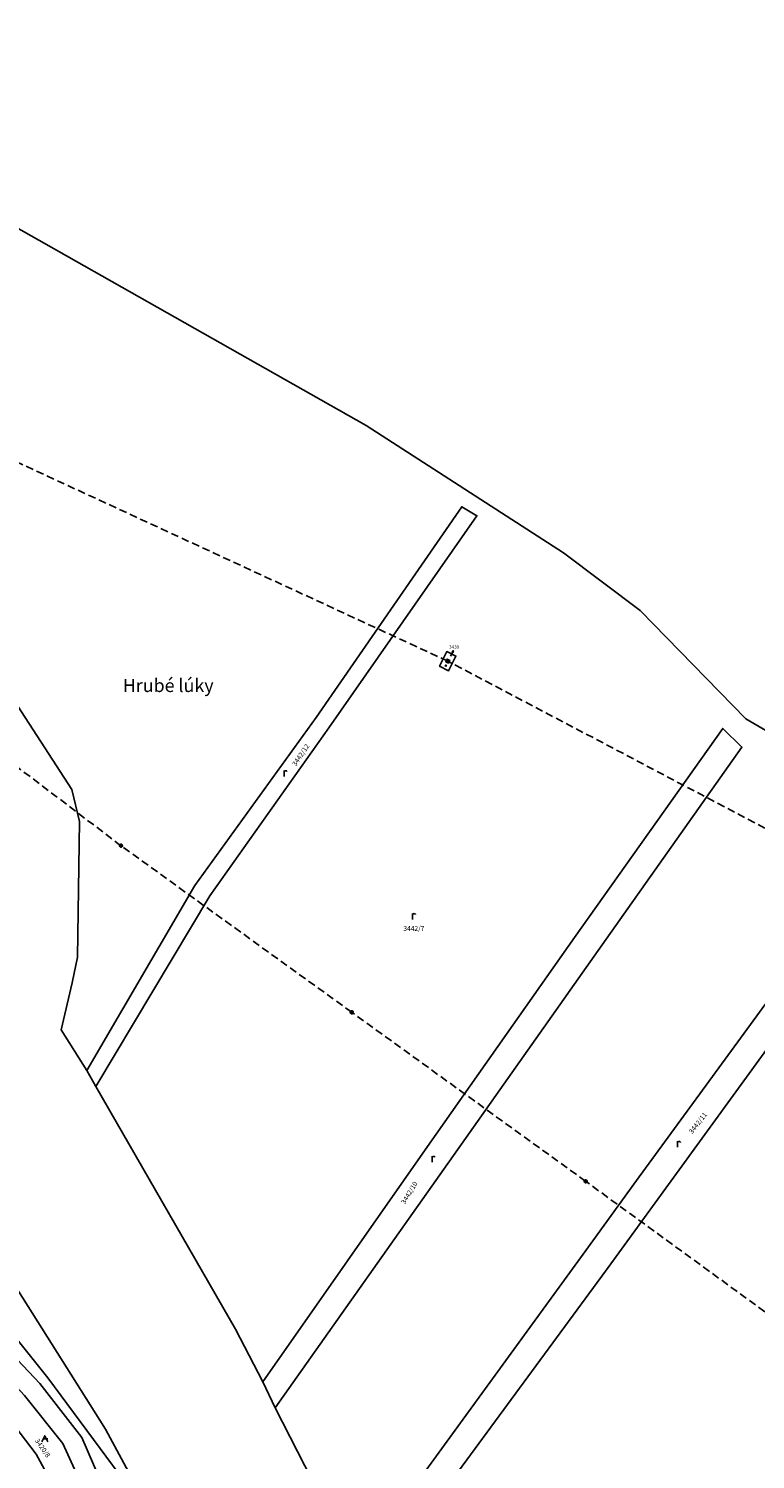
# Model space of a CAD drawing. Extents: x -580718 to -576608, y -1277549 to -1273406.
# Drawn here: x -578440 to -578202, y -1274221 to -1273750 of the extents above; entities that cross this region are included whole.
import ezdxf
from ezdxf.enums import TextEntityAlignment as Align

# ---------------------------------------------------------------- set-up
doc = ezdxf.new("R2010")
doc.units = 0
doc.header["$LTSCALE"] = 10
doc.header["$MEASUREMENT"] = 0
doc.linetypes.add('HIDDEN', pattern=[0.375, 0.25, -0.125])
doc.layers.get('0').update_dxf_attribs({"color": 2, "linetype": 'CONTINUOUS'})
for name, color, linetype in [('KATUZ', 7, 'CONTINUOUS'), ('KLADPAR', 7, 'CONTINUOUS'), ('LINIE', 7, 'CONTINUOUS'), ('POPIS', 7, 'CONTINUOUS'), ('ZNACKY', 7, 'CONTINUOUS'), ('ZUOB', 7, 'CONTINUOUS')]:
    doc.layers.add(name, color=color, linetype=linetype)
doc.styles.get("Standard").update_dxf_attribs({"font": 'txt', "height": 0.2})

# ---------------------------------------------------------------- blocks, each defined once
blk = doc.blocks.new('6021')
blk.add_lwpolyline([(-0.5, 0.501), (0.499, 0.501), (0.499, -0.5), (-0.5, -0.5), (-0.5, 0.499), (-0.44, 0.44), (0.44, 0.44), (0.44, 0.36), (-0.44, 0.36), (-0.44, 0.28), (0.44, 0.28), (0.44, 0.2), (-0.44, 0.2), (-0.44, 0.12), (0.44, 0.12), (0.44, 0.04), (-0.44, 0.04), (-0.44, -0.04), (0.44, -0.04), (0.44, -0.12), (-0.44, -0.12), (-0.44, -0.2), (0.44, -0.2), (0.44, -0.28), (-0.44, -0.28), (-0.44, -0.36), (0.44, -0.36), (0.44, -0.44), (-0.44, -0.44)])
blk = doc.blocks.new('601')
blk.add_lwpolyline([(-0.155, 0.476), (0.155, 0.476), (0.405, 0.294), (0.5, 0), (0.405, -0.294), (0.155, -0.476), (-0.155, -0.476), (-0.405, -0.294), (-0.5, 0), (-0.405, 0.294), (-0.155, 0.476), (-0.12, 0.44), (0.12, 0.44), (0.28, 0.36), (-0.28, 0.36), (-0.36, 0.28), (0.36, 0.28), (0.36, 0.2), (-0.36, 0.2), (-0.402, 0.12), (0.4, 0.119), (0.44, 0.04), (-0.44, 0.04), (-0.44, -0.04), (0.44, -0.04), (0.409, -0.119), (-0.405, -0.119), (-0.399, -0.2), (0.409, -0.2), (0.36, -0.28), (-0.36, -0.28), (-0.28, -0.36), (0.28, -0.36), (0.172, -0.439), (-0.168, -0.439)])
blk = doc.blocks.new('ORNA_PUDA')
for points in [[(0, 0), (0, 2)], [(0, 1.6), (0.1, 1.73), (0.23, 1.84), (0.37, 1.89), (0.6, 1.9), (0.77, 1.87), (0.87, 1.8), (0.96, 1.7), (1, 1.6)]]:
    blk.add_lwpolyline(points)
blk = doc.blocks.new('SIPKA_2')
for points in [[(-0.2, 2), (0, 3)], [(0, 0), (0, 3), (0.2, 2)]]:
    blk.add_lwpolyline(points)
blk = doc.blocks.new('402')
blk.add_lwpolyline([(0.087, 0.152), (0.175, 0), (0.087, -0.152), (-0.087, -0.152), (-0.175, 0), (-0.087, 0.152), (0.087, 0.152)])
blk = doc.blocks.new('OSTAT_PLOCHA')
for points in [[(-1, 0), (0, 2), (1, 0)], [(1, 1), (-0.5, 1)]]:
    blk.add_lwpolyline(points)

msp = doc.modelspace()

# ---------------------------------------------------------------- linework, layer by layer
at = {"layer": 'KATUZ', "color": 7, "linetype": 'Continuous'}
msp.add_lwpolyline([(-577983.52, -1274225.76), (-577985.75, -1274217.47), (-577988.17, -1274208.5), (-578000.75, -1274186.71), (-577997.63, -1274182.55), (-578041.6, -1274126.02), (-578114.28, -1274054), (-578127.97, -1274040.92), (-578167.8, -1273998.83), (-578204.79, -1273977.24), (-578239.51, -1273941.66), (-578264.75, -1273922.65), (-578329.52, -1273880.81), (-578472.67, -1273799.81), (-578593.52, -1273761.29), (-578639.67, -1273750.48)], dxfattribs=at)
at = {"layer": 'KLADPAR', "color": 7, "linetype": 'Continuous'}
for points in [[(-578499.39, -1273900.61), (-578495.23, -1273888.22), (-578481.67, -1273860.28), (-578464.86, -1273828.02), (-578469.34, -1273825.78), (-578462.48, -1273812.43), (-578475.15, -1273806.51), (-578472.67, -1273799.81), (-578329.52, -1273880.81), (-578264.75, -1273922.65), (-578239.51, -1273941.66), (-578204.79, -1273977.24), (-578167.8, -1273998.83)], [(-578337.35, -1274246.65), (-578359.33, -1274203.6), (-578299.53, -1274118.86), (-578252.01, -1274051.48), (-578206.11, -1273986.5), (-578212.41, -1273980.35), (-578261.08, -1274049.04), (-578308.62, -1274116.66), (-578363.48, -1274195.07), (-578372.37, -1274177.76), (-578418.3, -1274098.03), (-578380.86, -1274035.36), (-578341.74, -1273980.16), (-578293.11, -1273910.53), (-578298.09, -1273907.56), (-578345.96, -1273976.79), (-578385.79, -1274031.94), (-578421.18, -1274092.77), (-578429.68, -1274079.37), (-578426.02, -1274064.01), (-578424.25, -1274055.54), (-578423.63, -1274010.93), (-578426.2, -1274000.46), (-578472.01, -1273929.8)], [(-578298.09, -1273907.56), (-578293.11, -1273910.53), (-578341.74, -1273980.16), (-578380.86, -1274035.36), (-578418.3, -1274098.03), (-578421.18, -1274092.77), (-578385.79, -1274031.94), (-578345.96, -1273976.79), (-578298.09, -1273907.56)], [(-578530.37, -1273977.16), (-578525.64, -1273978.77), (-578516.5, -1273951.56), (-578486.47, -1273914), (-578472.01, -1273929.8), (-578426.2, -1274000.46), (-578423.63, -1274010.93), (-578424.25, -1274055.54), (-578426.02, -1274064.01), (-578429.68, -1274079.37), (-578421.18, -1274092.77), (-578418.3, -1274098.03), (-578372.37, -1274177.76), (-578363.48, -1274195.07), (-578359.33, -1274203.6), (-578337.35, -1274246.65)], [(-578302.98, -1273955.12), (-578300.02, -1273956.59), (-578302.43, -1273961.42), (-578305.38, -1273959.96), (-578302.98, -1273955.12)], [(-578300.02, -1273956.59), (-578302.98, -1273955.12), (-578305.38, -1273959.96), (-578302.43, -1273961.42), (-578300.02, -1273956.59)], [(-578397.76, -1274242.63), (-578415.07, -1274210.57), (-578448.69, -1274157.24), (-578476.9, -1274109.81), (-578499.97, -1274072.68), (-578492.5, -1274067.21), (-578499.97, -1274057.61), (-578520.79, -1274071.18), (-578552.66, -1274015.68), (-578539.37, -1273979.82), (-578535.73, -1273975.34), (-578530.37, -1273977.16)], [(-578363.48, -1274195.07), (-578308.62, -1274116.66), (-578261.08, -1274049.04), (-578212.41, -1273980.35), (-578206.11, -1273986.5), (-578252.01, -1274051.48), (-578299.53, -1274118.86), (-578359.33, -1274203.6), (-578363.48, -1274195.07)], [(-578572.53, -1274020.21), (-578562.78, -1274031.51), (-578500.73, -1274115.44), (-578494.05, -1274125.12), (-578485.31, -1274136.67), (-578451.59, -1274179.97), (-578436.7, -1274195.62), (-578422.88, -1274213.31), (-578409.31, -1274244.75)], [(-578414.46, -1274247.62), (-578429.13, -1274215.29), (-578441.68, -1274199.48), (-578455.55, -1274184.48), (-578490.94, -1274138.74), (-578499.08, -1274128.39), (-578505.78, -1274118.69), (-578566.79, -1274035.2), (-578571.13, -1274030.31), (-578572.53, -1274020.21)], [(-578324.92, -1274244.66), (-578311.7, -1274226.52), (-578257.32, -1274151.89), (-578240.68, -1274128.86), (-578159.99, -1274018.29), (-578153.68, -1274024.91), (-578229.32, -1274128.97), (-578250.95, -1274158.63), (-578299.14, -1274224.36), (-578312.5, -1274242.67), (-578324.92, -1274244.66)], [(-578299.14, -1274224.36), (-578250.95, -1274158.63), (-578229.32, -1274128.97), (-578153.68, -1274024.91), (-578159.99, -1274018.29), (-578240.68, -1274128.86), (-578257.32, -1274151.89), (-578311.7, -1274226.52)], [(-578571.13, -1274030.31), (-578566.79, -1274035.2), (-578505.78, -1274118.69), (-578499.08, -1274128.39), (-578490.94, -1274138.74), (-578455.55, -1274184.48), (-578441.68, -1274199.48), (-578429.13, -1274215.29), (-578414.46, -1274247.62), (-578351.61, -1274360.83), (-578350.8, -1274362.59), (-578350.54, -1274364.46), (-578350.78, -1274366.21), (-578351.52, -1274367.9), (-578352.59, -1274369.21), (-578353.75, -1274370.12), (-578400.64, -1274287.21), (-578437.89, -1274218.76), (-578542.96, -1274080.98), (-578566.26, -1274050.43), (-578568.81, -1274047.09), (-578571.13, -1274030.31)], [(-578473.49, -1274144.41), (-578495.91, -1274114.51), (-578520.79, -1274071.18), (-578499.97, -1274057.61), (-578492.5, -1274067.21), (-578499.97, -1274072.68), (-578476.9, -1274109.81), (-578448.69, -1274157.24), (-578415.07, -1274210.57), (-578397.76, -1274242.63), (-578434.02, -1274193.69), (-578473.49, -1274144.41)], [(-578524.85, -1274073.82), (-578520.79, -1274071.18), (-578495.91, -1274114.51), (-578473.49, -1274144.41), (-578434.02, -1274193.69), (-578397.76, -1274242.63), (-578388.11, -1274260.51), (-578394.15, -1274261.42), (-578383.86, -1274280.22), (-578387.84, -1274282.65), (-578409.31, -1274244.75), (-578422.88, -1274213.31), (-578436.7, -1274195.62), (-578451.59, -1274179.97), (-578485.31, -1274136.67), (-578494.05, -1274125.12), (-578496.87, -1274120.81), (-578524.85, -1274073.82)], [(-578542.96, -1274080.98), (-578437.89, -1274218.76)], [(-578437.89, -1274218.76), (-578400.64, -1274287.21)]]:
    msp.add_lwpolyline(points, dxfattribs=at)
at = {"layer": 'LINIE', "color": 6, "linetype": 'HIDDEN'}
for points in [[(-578114.83, -1274232.01), (-578183.45, -1274183.02), (-578257.4, -1274129.17), (-578334.22, -1274073.63), (-578410.02, -1274018.9), (-578494.7, -1273954.53), (-578644.86, -1273938.07), (-578721.6, -1273828.16), (-578758.18, -1273821.02), (-578856.95, -1273802.7)], [(-578098.71, -1274231.21), (-578115.67, -1274056.85), (-578302.7, -1273958.27), (-578521.52, -1273857.1), (-578580.3, -1273828.86), (-578623, -1273823.29)]]:
    msp.add_lwpolyline(points, dxfattribs=at)
at = {"layer": 'ZUOB', "color": 7, "linetype": 'Continuous'}
msp.add_lwpolyline([(-578473.49, -1274144.41), (-578434.02, -1274193.69), (-578397.76, -1274242.63)], dxfattribs=at)

# ---------------------------------------------------------------- block references
at = {"layer": 'KLADPAR', "color": 7, "linetype": 'Continuous', "xscale": 0.7, "yscale": 0.7, "rotation": 333.69062}
msp.add_blockref('SIPKA_2', (-578301.8, -1273956.69), dxfattribs=at)
at = {"layer": 'KLADPAR', "color": 7, "linetype": 'Continuous'}
for name, p in [('402', (-578303.35, -1273959.73)), ('ORNA_PUDA', (-578356.42, -1273996.18)), ('ORNA_PUDA', (-578314.29, -1274043.13)), ('ORNA_PUDA', (-578227.26, -1274117.98)), ('ORNA_PUDA', (-578307.8, -1274122.88)), ('OSTAT_PLOCHA', (-578435.04, -1274214.75))]:
    msp.add_blockref(name, p, dxfattribs=at)
at = {"layer": 'ZNACKY', "color": 7, "linetype": 'Continuous', "rotation": 333.5760279999999}
msp.add_blockref('6021', (-578302.7, -1273958.27), dxfattribs=at)
at = {"layer": 'ZNACKY', "color": 7, "linetype": 'Continuous'}
for p in [(-578410.02, -1274018.9), (-578334.22, -1274073.63), (-578257.4, -1274129.17)]:
    msp.add_blockref('601', p, dxfattribs=at)

# ---------------------------------------------------------------- texts
at = {"layer": 'KLADPAR', "color": 7, "linetype": 'Continuous'}
for s, height, p in [('3439', 1.1, (-578300.61, -1273953.06)), ('3442/7', 1.6, (-578313.83, -1274045.29))]:
    msp.add_text(s, height=height, dxfattribs=at).set_placement(p, align=Align.TOP_CENTER)
for s, rotation, p in [('3442/12', 55.806, (-578351.63, -1273988.64)), ('3442/11', 51.91, (-578221.19, -1274109.52)), ('3442/10', 58.728, (-578316.02, -1274132.5)), ('3420/8', 304.699, (-578435.04, -1274216.35))]:
    msp.add_text(s, height=1.6, rotation=rotation, dxfattribs=at).set_placement(p, align=Align.TOP_CENTER)
at = {"layer": 'POPIS', "color": 7, "linetype": 'Continuous'}
msp.add_text('Hrubé lúky', height=4.3, dxfattribs=at).set_placement((-578409.42, -1273968.42))

doc.saveas('drawing.dxf')
